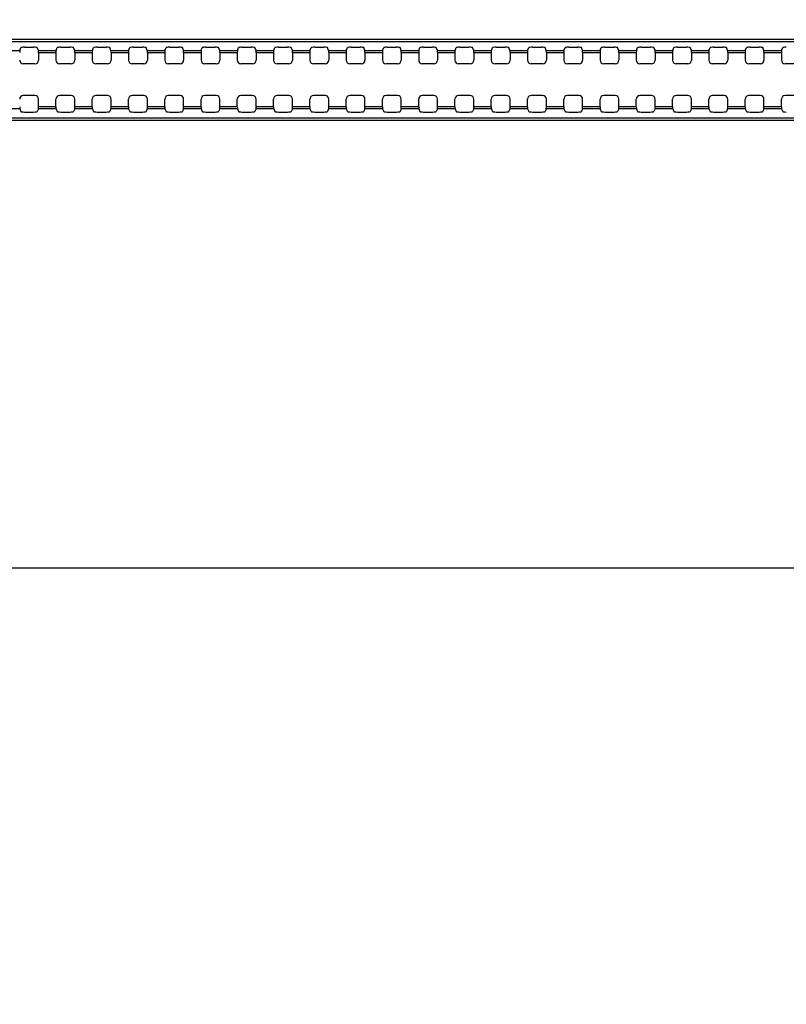
# Model space of a CAD drawing. Units: millimetres. Extents: x 0 to 420, y 0 to 297.
# Drawn here: x 305 to 313, y 190 to 200 of the extents above; entities that cross this region are included whole.
import ezdxf

# ---------------------------------------------------------------- set-up
doc = ezdxf.new("R2010")
doc.units = ezdxf.units.MM
doc.header["$LTSCALE"] = 23.1
doc.layers.get('0').update_dxf_attribs({"linetype": 'CONTINUOUS'})
for name, color, linetype in [('3_ALL_AXES', 7, 'CONTINUOUS'), ('7_ALL_FEATURES', 7, 'CONTINUOUS'), ('DEF_DRAFT_DIM', 7, 'CONTINUOUS')]:
    doc.layers.add(name, color=color, linetype=linetype)
doc.styles.get("Standard").update_dxf_attribs({"font": 'txt', "width": 0.8})
doc.dimstyles.new('DIMSTYLE_7', dxfattribs={"dimtxt": 1.9, "dimasz": 3, "dimexe": 0.8, "dimexo": 0.2, "dimgap": 0.475, "dimtad": 1, "dimdec": 1, "dimlfac": 14.285714, "dimdsep": 46, "dimtxsty": 'Standard', "dimblk": 'OPEN', "dimblk1": 'OPEN', "dimblk2": 'OPEN', "dimcen": 0.09, "dimadec": 1, "dimazin": 2, "dimtp": 0.8, "dimtm": 0.8, "dimtfac": 1, "dimtdec": 1, "dimtofl": 0, "dimtmove": 0, "dimatfit": 3, "dimldrblk": 'OPEN', "dimfxl": 0, "dimtolj": 1, "dimarcsym": 0})

# ---------------------------------------------------------------- blocks, each defined once
blk = doc.blocks.new('_OPEN')
at = {"color": 0, "linetype": 'ByBlock'}
for p, q in [((0, 0), (-1, 0.1167)), ((-1, -0.1167), (0, 0)), ((-1, 0), (0, 0))]:
    blk.add_line(p, q, dxfattribs=at)
blk = doc.blocks.new('*D18')
at = {"layer": 'DEF_DRAFT_DIM', "color": 7, "linetype": 'Continuous'}
for p, q in [((283.0366, 209.0476), (283.0366, 221.8235)), ((323.4021, 190.6971), (323.4021, 221.8235)), ((283.0366, 221.0235), (303.2194, 221.0235)), ((323.4021, 221.0235), (303.2194, 221.0235))]:
    blk.add_line(p, q, dxfattribs=at)
at = {"layer": 'DEF_DRAFT_DIM', "color": 7, "linetype": 'Continuous', "xscale": 3, "yscale": 3, "zscale": 3, "rotation": 180}
blk.add_blockref('_OPEN', (283.0366, 221.0235), dxfattribs=at)
at = {"layer": 'DEF_DRAFT_DIM', "color": 7, "linetype": 'Continuous', "xscale": 3, "yscale": 3, "zscale": 3}
blk.add_blockref('_OPEN', (323.4021, 221.0235), dxfattribs=at)

msp = doc.modelspace()

# ---------------------------------------------------------------- linework, layer by layer
at = {"layer": '3_ALL_AXES', "color": 7, "linetype": 'Continuous'}
msp.add_line((369.78764, 194.70757), (298.01664, 194.70757), dxfattribs=at)
at = {"layer": '7_ALL_FEATURES', "color": 7, "linetype": 'Continuous'}
for p, q in [((298.48214, 199.81199), (369.32214, 199.81199)), ((298.48214, 199.78981), (369.32214, 199.78981)), ((305.29212, 199.70434), (305.46217, 199.70434)), ((305.46217, 199.70434), (305.4734, 199.73066)), ((305.50836, 199.73473), (305.59593, 199.73473)), ((305.64212, 199.70434), (305.63088, 199.73066)), ((305.64212, 199.70434), (305.81217, 199.70434)), ((305.64308, 199.68349), (305.64308, 199.6104)), ((305.64308, 199.68349), (305.8112, 199.68349)), ((305.8112, 199.68349), (305.8112, 199.6104)), ((305.81217, 199.70434), (305.8234, 199.73066)), ((305.85836, 199.73473), (305.94593, 199.73473)), ((305.99212, 199.70434), (305.98088, 199.73066)), ((305.99212, 199.70434), (306.16217, 199.70434)), ((305.99308, 199.68349), (305.99308, 199.6104)), ((305.99308, 199.68349), (306.1612, 199.68349)), ((306.1612, 199.68349), (306.1612, 199.6104)), ((306.16217, 199.70434), (306.1734, 199.73066)), ((306.20836, 199.73473), (306.29593, 199.73473)), ((306.34212, 199.70434), (306.33088, 199.73066)), ((306.34212, 199.70434), (306.51217, 199.70434)), ((306.34308, 199.68349), (306.34308, 199.6104)), ((306.34308, 199.68349), (306.5112, 199.68349)), ((306.5112, 199.68349), (306.5112, 199.6104)), ((306.51217, 199.70434), (306.5234, 199.73066)), ((306.55836, 199.73473), (306.64593, 199.73473)), ((306.69212, 199.70434), (306.68088, 199.73066)), ((306.69212, 199.70434), (306.86217, 199.70434)), ((306.69308, 199.68349), (306.69308, 199.6104)), ((306.69308, 199.68349), (306.8612, 199.68349)), ((306.8612, 199.68349), (306.8612, 199.6104)), ((306.86217, 199.70434), (306.8734, 199.73066)), ((306.90836, 199.73473), (306.99593, 199.73473)), ((307.04212, 199.70434), (307.03088, 199.73066)), ((307.04212, 199.70434), (307.21217, 199.70434)), ((307.04308, 199.68349), (307.04308, 199.6104)), ((307.04308, 199.68349), (307.2112, 199.68349)), ((307.2112, 199.68349), (307.2112, 199.6104)), ((307.21217, 199.70434), (307.2234, 199.73066)), ((307.25836, 199.73473), (307.34593, 199.73473)), ((307.39212, 199.70434), (307.38088, 199.73066)), ((307.39212, 199.70434), (307.56217, 199.70434)), ((307.39308, 199.68349), (307.39308, 199.6104)), ((307.39308, 199.68349), (307.5612, 199.68349)), ((307.5612, 199.68349), (307.5612, 199.6104)), ((307.56217, 199.70434), (307.5734, 199.73066)), ((307.60836, 199.73473), (307.69593, 199.73473)), ((307.74212, 199.70434), (307.73088, 199.73066)), ((307.74212, 199.70434), (307.91217, 199.70434)), ((307.74308, 199.68349), (307.74308, 199.6104)), ((307.74308, 199.68349), (307.9112, 199.68349)), ((307.9112, 199.68349), (307.9112, 199.6104)), ((307.91217, 199.70434), (307.9234, 199.73066)), ((307.95836, 199.73473), (308.04593, 199.73473)), ((308.09212, 199.70434), (308.08088, 199.73066)), ((308.09212, 199.70434), (308.26217, 199.70434)), ((308.09308, 199.68349), (308.09308, 199.6104)), ((308.09308, 199.68349), (308.2612, 199.68349)), ((308.2612, 199.68349), (308.2612, 199.6104)), ((308.26217, 199.70434), (308.2734, 199.73066)), ((308.30836, 199.73473), (308.39593, 199.73473)), ((308.44212, 199.70434), (308.43088, 199.73066)), ((308.44212, 199.70434), (308.61217, 199.70434)), ((308.44308, 199.68349), (308.44308, 199.6104)), ((308.44308, 199.68349), (308.6112, 199.68349)), ((308.6112, 199.68349), (308.6112, 199.6104)), ((308.61217, 199.70434), (308.6234, 199.73066)), ((308.65836, 199.73473), (308.74593, 199.73473)), ((308.79212, 199.70434), (308.78088, 199.73066)), ((308.79212, 199.70434), (308.96217, 199.70434)), ((308.79308, 199.68349), (308.79308, 199.6104)), ((308.79308, 199.68349), (308.9612, 199.68349)), ((308.9612, 199.68349), (308.9612, 199.6104)), ((308.96217, 199.70434), (308.9734, 199.73066)), ((309.00836, 199.73473), (309.09593, 199.73473)), ((309.14212, 199.70434), (309.13088, 199.73066)), ((309.14212, 199.70434), (309.31217, 199.70434)), ((309.14308, 199.68349), (309.14308, 199.6104)), ((309.14308, 199.68349), (309.3112, 199.68349)), ((309.3112, 199.68349), (309.3112, 199.6104)), ((309.31217, 199.70434), (309.3234, 199.73066)), ((309.35836, 199.73473), (309.44593, 199.73473)), ((309.49212, 199.70434), (309.48088, 199.73066)), ((309.49212, 199.70434), (309.66217, 199.70434)), ((309.49308, 199.68349), (309.49308, 199.6104)), ((309.49308, 199.68349), (309.6612, 199.68349)), ((309.6612, 199.68349), (309.6612, 199.6104)), ((309.66217, 199.70434), (309.6734, 199.73066)), ((309.70836, 199.73473), (309.79593, 199.73473)), ((309.84212, 199.70434), (309.83088, 199.73066)), ((309.84212, 199.70434), (310.01217, 199.70434)), ((309.84308, 199.68349), (309.84308, 199.6104)), ((309.84308, 199.68349), (310.0112, 199.68349)), ((310.0112, 199.68349), (310.0112, 199.6104)), ((310.01217, 199.70434), (310.0234, 199.73066)), ((310.05836, 199.73473), (310.14593, 199.73473)), ((310.19212, 199.70434), (310.18088, 199.73066)), ((310.19212, 199.70434), (310.36217, 199.70434)), ((310.19308, 199.68349), (310.19308, 199.6104)), ((310.19308, 199.68349), (310.3612, 199.68349)), ((310.3612, 199.68349), (310.3612, 199.6104)), ((310.36217, 199.70434), (310.3734, 199.73066)), ((310.40836, 199.73473), (310.49593, 199.73473)), ((310.54212, 199.70434), (310.53088, 199.73066)), ((310.54212, 199.70434), (310.71217, 199.70434)), ((310.54308, 199.68349), (310.54308, 199.6104)), ((310.54308, 199.68349), (310.7112, 199.68349)), ((310.7112, 199.68349), (310.7112, 199.6104)), ((310.71217, 199.70434), (310.7234, 199.73066)), ((310.75836, 199.73473), (310.84593, 199.73473)), ((310.89212, 199.70434), (310.88088, 199.73066)), ((310.89212, 199.70434), (311.06217, 199.70434)), ((310.89308, 199.68349), (310.89308, 199.6104)), ((310.89308, 199.68349), (311.0612, 199.68349)), ((311.0612, 199.68349), (311.0612, 199.6104)), ((311.06217, 199.70434), (311.0734, 199.73066)), ((311.10836, 199.73473), (311.19593, 199.73473)), ((311.24212, 199.70434), (311.23088, 199.73066)), ((311.24212, 199.70434), (311.41217, 199.70434)), ((311.24308, 199.68349), (311.24308, 199.6104)), ((311.24308, 199.68349), (311.4112, 199.68349)), ((311.4112, 199.68349), (311.4112, 199.6104)), ((311.41217, 199.70434), (311.4234, 199.73066)), ((311.45836, 199.73473), (311.54593, 199.73473)), ((311.59212, 199.70434), (311.58088, 199.73066)), ((311.59212, 199.70434), (311.76217, 199.70434)), ((311.59308, 199.68349), (311.59308, 199.6104)), ((311.59308, 199.68349), (311.7612, 199.68349)), ((311.7612, 199.68349), (311.7612, 199.6104)), ((311.76217, 199.70434), (311.7734, 199.73066)), ((311.80836, 199.73473), (311.89593, 199.73473)), ((311.94212, 199.70434), (311.93088, 199.73066)), ((311.94212, 199.70434), (312.11217, 199.70434)), ((311.94308, 199.68349), (311.94308, 199.6104)), ((311.94308, 199.68349), (312.1112, 199.68349)), ((312.1112, 199.68349), (312.1112, 199.6104)), ((312.11217, 199.70434), (312.1234, 199.73066)), ((312.15836, 199.73473), (312.24593, 199.73473)), ((312.29212, 199.70434), (312.28088, 199.73066)), ((312.29212, 199.70434), (312.46217, 199.70434)), ((312.29308, 199.68349), (312.29308, 199.6104)), ((312.29308, 199.68349), (312.4612, 199.68349)), ((312.4612, 199.68349), (312.4612, 199.6104)), ((312.46217, 199.70434), (312.4734, 199.73066)), ((312.50836, 199.73473), (312.59593, 199.73473)), ((312.64212, 199.70434), (312.63088, 199.73066)), ((312.64212, 199.70434), (312.81217, 199.70434)), ((312.64308, 199.68349), (312.64308, 199.6104)), ((312.64308, 199.68349), (312.8112, 199.68349)), ((312.8112, 199.68349), (312.8112, 199.6104)), ((312.81217, 199.70434), (312.8234, 199.73066)), ((305.60813, 199.57544), (305.49615, 199.57544)), ((305.95813, 199.57544), (305.84615, 199.57544)), ((306.30813, 199.57544), (306.19615, 199.57544)), ((306.65813, 199.57544), (306.54615, 199.57544)), ((307.00813, 199.57544), (306.89615, 199.57544)), ((307.35813, 199.57544), (307.24615, 199.57544)), ((307.70813, 199.57544), (307.59615, 199.57544)), ((308.05813, 199.57544), (307.94615, 199.57544)), ((308.40813, 199.57544), (308.29615, 199.57544)), ((308.75813, 199.57544), (308.64615, 199.57544)), ((309.10813, 199.57544), (308.99615, 199.57544)), ((309.45813, 199.57544), (309.34615, 199.57544)), ((309.80813, 199.57544), (309.69615, 199.57544)), ((310.15813, 199.57544), (310.04615, 199.57544)), ((310.50813, 199.57544), (310.39615, 199.57544)), ((310.85813, 199.57544), (310.74615, 199.57544)), ((311.20813, 199.57544), (311.09615, 199.57544)), ((311.55813, 199.57544), (311.44615, 199.57544)), ((311.90813, 199.57544), (311.79615, 199.57544)), ((312.25813, 199.57544), (312.14615, 199.57544)), ((312.60813, 199.57544), (312.49615, 199.57544)), ((312.95813, 199.57544), (312.84615, 199.57544)), ((305.60813, 199.2687), (305.49615, 199.2687)), ((305.64308, 199.16065), (305.64308, 199.23375)), ((305.8112, 199.16065), (305.8112, 199.23375)), ((305.95813, 199.2687), (305.84615, 199.2687)), ((305.99308, 199.16065), (305.99308, 199.23375)), ((306.1612, 199.16065), (306.1612, 199.23375)), ((306.30813, 199.2687), (306.19615, 199.2687)), ((306.34308, 199.16065), (306.34308, 199.23375)), ((306.5112, 199.16065), (306.5112, 199.23375)), ((306.65813, 199.2687), (306.54615, 199.2687)), ((306.69308, 199.16065), (306.69308, 199.23375)), ((306.8612, 199.16065), (306.8612, 199.23375)), ((307.00813, 199.2687), (306.89615, 199.2687)), ((307.04308, 199.16065), (307.04308, 199.23375)), ((307.2112, 199.16065), (307.2112, 199.23375)), ((307.35813, 199.2687), (307.24615, 199.2687)), ((307.39308, 199.16065), (307.39308, 199.23375)), ((307.5612, 199.16065), (307.5612, 199.23375)), ((307.70813, 199.2687), (307.59615, 199.2687)), ((307.74308, 199.16065), (307.74308, 199.23375)), ((307.9112, 199.16065), (307.9112, 199.23375)), ((308.05813, 199.2687), (307.94615, 199.2687)), ((308.09308, 199.16065), (308.09308, 199.23375)), ((308.2612, 199.16065), (308.2612, 199.23375)), ((308.40813, 199.2687), (308.29615, 199.2687)), ((308.44308, 199.16065), (308.44308, 199.23375)), ((308.6112, 199.16065), (308.6112, 199.23375)), ((308.75813, 199.2687), (308.64615, 199.2687)), ((308.79308, 199.16065), (308.79308, 199.23375)), ((308.9612, 199.16065), (308.9612, 199.23375)), ((309.10813, 199.2687), (308.99615, 199.2687)), ((309.14308, 199.16065), (309.14308, 199.23375)), ((309.3112, 199.16065), (309.3112, 199.23375)), ((309.45813, 199.2687), (309.34615, 199.2687)), ((309.49308, 199.16065), (309.49308, 199.23375)), ((309.6612, 199.16065), (309.6612, 199.23375)), ((309.80813, 199.2687), (309.69615, 199.2687)), ((309.84308, 199.16065), (309.84308, 199.23375)), ((310.0112, 199.16065), (310.0112, 199.23375)), ((310.15813, 199.2687), (310.04615, 199.2687)), ((310.19308, 199.16065), (310.19308, 199.23375)), ((310.3612, 199.16065), (310.3612, 199.23375)), ((310.50813, 199.2687), (310.39615, 199.2687)), ((310.54308, 199.16065), (310.54308, 199.23375)), ((310.7112, 199.16065), (310.7112, 199.23375)), ((310.85813, 199.2687), (310.74615, 199.2687)), ((310.89308, 199.16065), (310.89308, 199.23375)), ((311.0612, 199.16065), (311.0612, 199.23375)), ((311.20813, 199.2687), (311.09615, 199.2687)), ((311.24308, 199.16065), (311.24308, 199.23375)), ((311.4112, 199.16065), (311.4112, 199.23375)), ((311.55813, 199.2687), (311.44615, 199.2687)), ((311.59308, 199.16065), (311.59308, 199.23375)), ((311.7612, 199.16065), (311.7612, 199.23375)), ((311.90813, 199.2687), (311.79615, 199.2687)), ((311.94308, 199.16065), (311.94308, 199.23375)), ((312.1112, 199.16065), (312.1112, 199.23375)), ((312.25813, 199.2687), (312.14615, 199.2687)), ((312.29308, 199.16065), (312.29308, 199.23375)), ((312.4612, 199.16065), (312.4612, 199.23375)), ((312.60813, 199.2687), (312.49615, 199.2687)), ((312.64308, 199.16065), (312.64308, 199.23375)), ((312.8112, 199.16065), (312.8112, 199.23375)), ((312.95813, 199.2687), (312.84615, 199.2687)), ((305.46217, 199.13981), (305.29212, 199.13981)), ((305.46217, 199.13981), (305.4734, 199.11349)), ((305.50836, 199.10941), (305.59593, 199.10941)), ((305.64212, 199.13981), (305.63088, 199.11349)), ((305.81217, 199.13981), (305.64212, 199.13981)), ((305.8112, 199.16065), (305.64308, 199.16065)), ((305.81217, 199.13981), (305.8234, 199.11349)), ((305.85836, 199.10941), (305.94593, 199.10941)), ((305.99212, 199.13981), (305.98088, 199.11349)), ((306.16217, 199.13981), (305.99212, 199.13981)), ((306.1612, 199.16065), (305.99308, 199.16065)), ((306.16217, 199.13981), (306.1734, 199.11349)), ((306.20836, 199.10941), (306.29593, 199.10941)), ((306.34212, 199.13981), (306.33088, 199.11349)), ((306.51217, 199.13981), (306.34212, 199.13981)), ((306.5112, 199.16065), (306.34308, 199.16065)), ((306.51217, 199.13981), (306.5234, 199.11349)), ((306.55836, 199.10941), (306.64593, 199.10941)), ((306.69212, 199.13981), (306.68088, 199.11349)), ((306.86217, 199.13981), (306.69212, 199.13981)), ((306.8612, 199.16065), (306.69308, 199.16065)), ((306.86217, 199.13981), (306.8734, 199.11349)), ((306.90836, 199.10941), (306.99593, 199.10941)), ((307.04212, 199.13981), (307.03088, 199.11349)), ((307.21217, 199.13981), (307.04212, 199.13981)), ((307.2112, 199.16065), (307.04308, 199.16065)), ((307.21217, 199.13981), (307.2234, 199.11349)), ((307.25836, 199.10941), (307.34593, 199.10941)), ((307.39212, 199.13981), (307.38088, 199.11349)), ((307.56217, 199.13981), (307.39212, 199.13981)), ((307.5612, 199.16065), (307.39308, 199.16065)), ((307.56217, 199.13981), (307.5734, 199.11349)), ((307.60836, 199.10941), (307.69593, 199.10941)), ((307.74212, 199.13981), (307.73088, 199.11349)), ((307.91217, 199.13981), (307.74212, 199.13981)), ((307.9112, 199.16065), (307.74308, 199.16065)), ((307.91217, 199.13981), (307.9234, 199.11349)), ((307.95836, 199.10941), (308.04593, 199.10941)), ((308.09212, 199.13981), (308.08088, 199.11349)), ((308.26217, 199.13981), (308.09212, 199.13981)), ((308.2612, 199.16065), (308.09308, 199.16065)), ((308.26217, 199.13981), (308.2734, 199.11349)), ((308.30836, 199.10941), (308.39593, 199.10941)), ((308.44212, 199.13981), (308.43088, 199.11349)), ((308.61217, 199.13981), (308.44212, 199.13981)), ((308.6112, 199.16065), (308.44308, 199.16065)), ((308.61217, 199.13981), (308.6234, 199.11349)), ((308.65836, 199.10941), (308.74593, 199.10941)), ((308.79212, 199.13981), (308.78088, 199.11349)), ((308.96217, 199.13981), (308.79212, 199.13981)), ((308.9612, 199.16065), (308.79308, 199.16065)), ((308.96217, 199.13981), (308.9734, 199.11349)), ((309.00836, 199.10941), (309.09593, 199.10941)), ((309.14212, 199.13981), (309.13088, 199.11349)), ((309.31217, 199.13981), (309.14212, 199.13981)), ((309.3112, 199.16065), (309.14308, 199.16065)), ((309.31217, 199.13981), (309.3234, 199.11349)), ((309.35836, 199.10941), (309.44593, 199.10941)), ((309.49212, 199.13981), (309.48088, 199.11349)), ((309.66217, 199.13981), (309.49212, 199.13981)), ((309.6612, 199.16065), (309.49308, 199.16065)), ((309.66217, 199.13981), (309.6734, 199.11349)), ((309.70836, 199.10941), (309.79593, 199.10941)), ((309.84212, 199.13981), (309.83088, 199.11349)), ((310.01217, 199.13981), (309.84212, 199.13981)), ((310.0112, 199.16065), (309.84308, 199.16065)), ((310.01217, 199.13981), (310.0234, 199.11349)), ((310.05836, 199.10941), (310.14593, 199.10941)), ((310.19212, 199.13981), (310.18088, 199.11349)), ((310.36217, 199.13981), (310.19212, 199.13981)), ((310.3612, 199.16065), (310.19308, 199.16065)), ((310.36217, 199.13981), (310.3734, 199.11349)), ((310.40836, 199.10941), (310.49593, 199.10941)), ((310.54212, 199.13981), (310.53088, 199.11349)), ((310.71217, 199.13981), (310.54212, 199.13981)), ((310.7112, 199.16065), (310.54308, 199.16065)), ((310.71217, 199.13981), (310.7234, 199.11349)), ((310.75836, 199.10941), (310.84593, 199.10941)), ((310.89212, 199.13981), (310.88088, 199.11349)), ((311.06217, 199.13981), (310.89212, 199.13981)), ((311.0612, 199.16065), (310.89308, 199.16065)), ((311.06217, 199.13981), (311.0734, 199.11349)), ((311.10836, 199.10941), (311.19593, 199.10941)), ((311.24212, 199.13981), (311.23088, 199.11349)), ((311.41217, 199.13981), (311.24212, 199.13981)), ((311.4112, 199.16065), (311.24308, 199.16065)), ((311.41217, 199.13981), (311.4234, 199.11349)), ((311.45836, 199.10941), (311.54593, 199.10941)), ((311.59212, 199.13981), (311.58088, 199.11349)), ((311.76217, 199.13981), (311.59212, 199.13981)), ((311.7612, 199.16065), (311.59308, 199.16065)), ((311.76217, 199.13981), (311.7734, 199.11349)), ((311.80836, 199.10941), (311.89593, 199.10941)), ((311.94212, 199.13981), (311.93088, 199.11349)), ((312.11217, 199.13981), (311.94212, 199.13981)), ((312.1112, 199.16065), (311.94308, 199.16065)), ((312.11217, 199.13981), (312.1234, 199.11349)), ((312.15836, 199.10941), (312.24593, 199.10941)), ((312.29212, 199.13981), (312.28088, 199.11349)), ((312.46217, 199.13981), (312.29212, 199.13981)), ((312.4612, 199.16065), (312.29308, 199.16065)), ((312.46217, 199.13981), (312.4734, 199.11349)), ((312.50836, 199.10941), (312.59593, 199.10941)), ((312.64212, 199.13981), (312.63088, 199.11349)), ((312.81217, 199.13981), (312.64212, 199.13981)), ((312.8112, 199.16065), (312.64308, 199.16065)), ((312.81217, 199.13981), (312.8234, 199.11349)), ((369.32214, 199.04867), (298.48214, 199.04867)), ((369.32214, 199.02896), (298.48214, 199.02896))]:
    msp.add_line(p, q, dxfattribs=at)
for centre, major_axis, ratio, start_param, end_param in [((305.4623, 199.68349), (0, 0.021), 0.0524078, 0.122173, 1.5707963), ((305.50836, 199.73044), (0.035, 0), 0.1227846, 1.5707963, 3.0892328), ((305.59593, 199.73044), (0.035, 0), 0.1227846, 0.0523599, 1.5707963), ((305.64198, 199.68349), (0, 0.021), 0.0524078, -1.5707963, -0.122173), ((305.8123, 199.68349), (0, 0.021), 0.0524078, 0.122173, 1.5707963), ((305.85836, 199.73044), (0.035, 0), 0.1227846, 1.5707963, 3.0892328), ((305.94593, 199.73044), (0.035, 0), 0.1227846, 0.0523599, 1.5707963), ((305.99198, 199.68349), (0, 0.021), 0.0524078, -1.5707963, -0.122173), ((306.1623, 199.68349), (0, 0.021), 0.0524078, 0.122173, 1.5707963), ((306.20836, 199.73044), (0.035, 0), 0.1227846, 1.5707963, 3.0892328), ((306.29593, 199.73044), (0.035, 0), 0.1227846, 0.0523599, 1.5707963), ((306.34198, 199.68349), (0, 0.021), 0.0524078, -1.5707963, -0.122173), ((306.5123, 199.68349), (0, 0.021), 0.0524078, 0.122173, 1.5707963), ((306.55836, 199.73044), (0.035, 0), 0.1227846, 1.5707963, 3.0892328), ((306.64593, 199.73044), (0.035, 0), 0.1227846, 0.0523599, 1.5707963), ((306.69198, 199.68349), (0, 0.021), 0.0524078, -1.5707963, -0.122173), ((306.8623, 199.68349), (0, 0.021), 0.0524078, 0.122173, 1.5707963), ((306.90836, 199.73044), (0.035, 0), 0.1227846, 1.5707963, 3.0892328), ((306.99593, 199.73044), (0.035, 0), 0.1227846, 0.0523599, 1.5707963), ((307.04198, 199.68349), (0, 0.021), 0.0524078, -1.5707963, -0.122173), ((307.2123, 199.68349), (0, 0.021), 0.0524078, 0.122173, 1.5707963), ((307.25836, 199.73044), (0.035, 0), 0.1227846, 1.5707963, 3.0892328), ((307.34593, 199.73044), (0.035, 0), 0.1227846, 0.0523599, 1.5707963), ((307.39198, 199.68349), (0, 0.021), 0.0524078, -1.5707963, -0.122173), ((307.5623, 199.68349), (0, 0.021), 0.0524078, 0.122173, 1.5707963), ((307.60836, 199.73044), (0.035, 0), 0.1227846, 1.5707963, 3.0892328), ((307.69593, 199.73044), (0.035, 0), 0.1227846, 0.0523599, 1.5707963), ((307.74198, 199.68349), (0, 0.021), 0.0524078, -1.5707963, -0.122173), ((307.9123, 199.68349), (0, 0.021), 0.0524078, 0.122173, 1.5707963), ((307.95836, 199.73044), (0.035, 0), 0.1227846, 1.5707963, 3.0892328), ((308.04593, 199.73044), (0.035, 0), 0.1227846, 0.0523599, 1.5707963), ((308.09198, 199.68349), (0, 0.021), 0.0524078, -1.5707963, -0.122173), ((308.2623, 199.68349), (0, 0.021), 0.0524078, 0.122173, 1.5707963), ((308.30836, 199.73044), (0.035, 0), 0.1227846, 1.5707963, 3.0892328), ((308.39593, 199.73044), (0.035, 0), 0.1227846, 0.0523599, 1.5707963), ((308.44198, 199.68349), (0, 0.021), 0.0524078, -1.5707963, -0.122173), ((308.6123, 199.68349), (0, 0.021), 0.0524078, 0.122173, 1.5707963), ((308.65836, 199.73044), (0.035, 0), 0.1227846, 1.5707963, 3.0892328), ((308.74593, 199.73044), (0.035, 0), 0.1227846, 0.0523599, 1.5707963), ((308.79198, 199.68349), (0, 0.021), 0.0524078, -1.5707963, -0.122173), ((308.9623, 199.68349), (0, 0.021), 0.0524078, 0.122173, 1.5707963), ((309.00836, 199.73044), (0.035, 0), 0.1227846, 1.5707963, 3.0892328), ((309.09593, 199.73044), (0.035, 0), 0.1227846, 0.0523599, 1.5707963), ((309.14198, 199.68349), (0, 0.021), 0.0524078, -1.5707963, -0.122173), ((309.3123, 199.68349), (0, 0.021), 0.0524078, 0.122173, 1.5707963), ((309.35836, 199.73044), (0.035, 0), 0.1227846, 1.5707963, 3.0892328), ((309.44593, 199.73044), (0.035, 0), 0.1227846, 0.0523599, 1.5707963), ((309.49198, 199.68349), (0, 0.021), 0.0524078, -1.5707963, -0.122173), ((309.6623, 199.68349), (0, 0.021), 0.0524078, 0.122173, 1.5707963), ((309.70836, 199.73044), (0.035, 0), 0.1227846, 1.5707963, 3.0892328), ((309.79593, 199.73044), (0.035, 0), 0.1227846, 0.0523599, 1.5707963), ((309.84198, 199.68349), (0, 0.021), 0.0524078, -1.5707963, -0.122173), ((310.0123, 199.68349), (0, 0.021), 0.0524078, 0.122173, 1.5707963), ((310.05836, 199.73044), (0.035, 0), 0.1227846, 1.5707963, 3.0892328), ((310.14593, 199.73044), (0.035, 0), 0.1227846, 0.0523599, 1.5707963), ((310.19198, 199.68349), (0, 0.021), 0.0524078, -1.5707963, -0.122173), ((310.3623, 199.68349), (0, 0.021), 0.0524078, 0.122173, 1.5707963), ((310.40836, 199.73044), (0.035, 0), 0.1227846, 1.5707963, 3.0892328), ((310.49593, 199.73044), (0.035, 0), 0.1227846, 0.0523599, 1.5707963), ((310.54198, 199.68349), (0, 0.021), 0.0524078, -1.5707963, -0.122173), ((310.7123, 199.68349), (0, 0.021), 0.0524078, 0.122173, 1.5707963), ((310.75836, 199.73044), (0.035, 0), 0.1227846, 1.5707963, 3.0892328), ((310.84593, 199.73044), (0.035, 0), 0.1227846, 0.0523599, 1.5707963), ((310.89198, 199.68349), (0, 0.021), 0.0524078, -1.5707963, -0.122173), ((311.0623, 199.68349), (0, 0.021), 0.0524078, 0.122173, 1.5707963), ((311.10836, 199.73044), (0.035, 0), 0.1227846, 1.5707963, 3.0892328), ((311.19593, 199.73044), (0.035, 0), 0.1227846, 0.0523599, 1.5707963), ((311.24198, 199.68349), (0, 0.021), 0.0524078, -1.5707963, -0.122173), ((311.4123, 199.68349), (0, 0.021), 0.0524078, 0.122173, 1.5707963), ((311.45836, 199.73044), (0.035, 0), 0.1227846, 1.5707963, 3.0892328), ((311.54593, 199.73044), (0.035, 0), 0.1227846, 0.0523599, 1.5707963), ((311.59198, 199.68349), (0, 0.021), 0.0524078, -1.5707963, -0.122173), ((311.7623, 199.68349), (0, 0.021), 0.0524078, 0.122173, 1.5707963), ((311.80836, 199.73044), (0.035, 0), 0.1227846, 1.5707963, 3.0892328), ((311.89593, 199.73044), (0.035, 0), 0.1227846, 0.0523599, 1.5707963), ((311.94198, 199.68349), (0, 0.021), 0.0524078, -1.5707963, -0.122173), ((312.1123, 199.68349), (0, 0.021), 0.0524078, 0.122173, 1.5707963), ((312.15836, 199.73044), (0.035, 0), 0.1227846, 1.5707963, 3.0892328), ((312.24593, 199.73044), (0.035, 0), 0.1227846, 0.0523599, 1.5707963), ((312.29198, 199.68349), (0, 0.021), 0.0524078, -1.5707963, -0.122173), ((312.4623, 199.68349), (0, 0.021), 0.0524078, 0.122173, 1.5707963), ((312.50836, 199.73044), (0.035, 0), 0.1227846, 1.5707963, 3.0892328), ((312.59593, 199.73044), (0.035, 0), 0.1227846, 0.0523599, 1.5707963), ((312.64198, 199.68349), (0, 0.021), 0.0524078, -1.5707963, -0.122173), ((312.8123, 199.68349), (0, 0.021), 0.0524078, 0.122173, 1.5707963), ((312.85836, 199.73044), (0.035, 0), 0.1227846, 1.5707963, 3.0892328), ((305.49625, 199.61049), (0.02482, 0.02482), 0.9972647, 2.357564, 3.9256213), ((305.60803, 199.61049), (0.02482, -0.02482), 0.9972647, -0.7840286, 0.7840286), ((305.84625, 199.61049), (0.02482, 0.02482), 0.9972647, 2.357564, 3.9256213), ((305.95803, 199.61049), (0.02482, -0.02482), 0.9972647, -0.7840286, 0.7840286), ((306.19625, 199.61049), (0.02482, 0.02482), 0.9972647, 2.357564, 3.9256213), ((306.30803, 199.61049), (0.02482, -0.02482), 0.9972647, -0.7840286, 0.7840286), ((306.54625, 199.61049), (0.02482, 0.02482), 0.9972647, 2.357564, 3.9256213), ((306.65803, 199.61049), (0.02482, -0.02482), 0.9972647, -0.7840286, 0.7840286), ((306.89625, 199.61049), (0.02482, 0.02482), 0.9972647, 2.357564, 3.9256213), ((307.00803, 199.61049), (0.02482, -0.02482), 0.9972647, -0.7840286, 0.7840286), ((307.24625, 199.61049), (0.02482, 0.02482), 0.9972647, 2.357564, 3.9256213), ((307.35803, 199.61049), (0.02482, -0.02482), 0.9972647, -0.7840286, 0.7840286), ((307.59625, 199.61049), (0.02482, 0.02482), 0.9972647, 2.357564, 3.9256213), ((307.70803, 199.61049), (0.02482, -0.02482), 0.9972647, -0.7840286, 0.7840286), ((307.94625, 199.61049), (0.02482, 0.02482), 0.9972647, 2.357564, 3.9256213), ((308.05803, 199.61049), (0.02482, -0.02482), 0.9972647, -0.7840286, 0.7840286), ((308.29625, 199.61049), (0.02482, 0.02482), 0.9972647, 2.357564, 3.9256213), ((308.40803, 199.61049), (0.02482, -0.02482), 0.9972647, -0.7840286, 0.7840286), ((308.64625, 199.61049), (0.02482, 0.02482), 0.9972647, 2.357564, 3.9256213), ((308.75803, 199.61049), (0.02482, -0.02482), 0.9972647, -0.7840286, 0.7840286), ((308.99625, 199.61049), (0.02482, 0.02482), 0.9972647, 2.357564, 3.9256213), ((309.10803, 199.61049), (0.02482, -0.02482), 0.9972647, -0.7840286, 0.7840286), ((309.34625, 199.61049), (0.02482, 0.02482), 0.9972647, 2.357564, 3.9256213), ((309.45803, 199.61049), (0.02482, -0.02482), 0.9972647, -0.7840286, 0.7840286), ((309.69625, 199.61049), (0.02482, 0.02482), 0.9972647, 2.357564, 3.9256213), ((309.80803, 199.61049), (0.02482, -0.02482), 0.9972647, -0.7840286, 0.7840286), ((310.04625, 199.61049), (0.02482, 0.02482), 0.9972647, 2.357564, 3.9256213), ((310.15803, 199.61049), (0.02482, -0.02482), 0.9972647, -0.7840286, 0.7840286), ((310.39625, 199.61049), (0.02482, 0.02482), 0.9972647, 2.357564, 3.9256213), ((310.50803, 199.61049), (0.02482, -0.02482), 0.9972647, -0.7840286, 0.7840286), ((310.74625, 199.61049), (0.02482, 0.02482), 0.9972647, 2.357564, 3.9256213), ((310.85803, 199.61049), (0.02482, -0.02482), 0.9972647, -0.7840286, 0.7840286), ((311.09625, 199.61049), (0.02482, 0.02482), 0.9972647, 2.357564, 3.9256213), ((311.20803, 199.61049), (0.02482, -0.02482), 0.9972647, -0.7840286, 0.7840286), ((311.44625, 199.61049), (0.02482, 0.02482), 0.9972647, 2.357564, 3.9256213), ((311.55803, 199.61049), (0.02482, -0.02482), 0.9972647, -0.7840286, 0.7840286), ((311.79625, 199.61049), (0.02482, 0.02482), 0.9972647, 2.357564, 3.9256213), ((311.90803, 199.61049), (0.02482, -0.02482), 0.9972647, -0.7840286, 0.7840286), ((312.14625, 199.61049), (0.02482, 0.02482), 0.9972647, 2.357564, 3.9256213), ((312.25803, 199.61049), (0.02482, -0.02482), 0.9972647, -0.7840286, 0.7840286), ((312.49625, 199.61049), (0.02482, 0.02482), 0.9972647, 2.357564, 3.9256213), ((312.60803, 199.61049), (0.02482, -0.02482), 0.9972647, -0.7840286, 0.7840286), ((312.84625, 199.61049), (0.02482, 0.02482), 0.9972647, 2.357564, 3.9256213), ((305.49625, 199.23366), (0.02482, -0.02482), 0.9972647, 2.357564, 3.9256213), ((305.60803, 199.23366), (0.02482, 0.02482), 0.9972647, -0.7840286, 0.7840286), ((305.84625, 199.23366), (0.02482, -0.02482), 0.9972647, 2.357564, 3.9256213), ((305.95803, 199.23366), (0.02482, 0.02482), 0.9972647, -0.7840286, 0.7840286), ((306.19625, 199.23366), (0.02482, -0.02482), 0.9972647, 2.357564, 3.9256213), ((306.30803, 199.23366), (0.02482, 0.02482), 0.9972647, -0.7840286, 0.7840286), ((306.54625, 199.23366), (0.02482, -0.02482), 0.9972647, 2.357564, 3.9256213), ((306.65803, 199.23366), (0.02482, 0.02482), 0.9972647, -0.7840286, 0.7840286), ((306.89625, 199.23366), (0.02482, -0.02482), 0.9972647, 2.357564, 3.9256213), ((307.00803, 199.23366), (0.02482, 0.02482), 0.9972647, -0.7840286, 0.7840286), ((307.24625, 199.23366), (0.02482, -0.02482), 0.9972647, 2.357564, 3.9256213), ((307.35803, 199.23366), (0.02482, 0.02482), 0.9972647, -0.7840286, 0.7840286), ((307.59625, 199.23366), (0.02482, -0.02482), 0.9972647, 2.357564, 3.9256213), ((307.70803, 199.23366), (0.02482, 0.02482), 0.9972647, -0.7840286, 0.7840286), ((307.94625, 199.23366), (0.02482, -0.02482), 0.9972647, 2.357564, 3.9256213), ((308.05803, 199.23366), (0.02482, 0.02482), 0.9972647, -0.7840286, 0.7840286), ((308.29625, 199.23366), (0.02482, -0.02482), 0.9972647, 2.357564, 3.9256213), ((308.40803, 199.23366), (0.02482, 0.02482), 0.9972647, -0.7840286, 0.7840286), ((308.64625, 199.23366), (0.02482, -0.02482), 0.9972647, 2.357564, 3.9256213), ((308.75803, 199.23366), (0.02482, 0.02482), 0.9972647, -0.7840286, 0.7840286), ((308.99625, 199.23366), (0.02482, -0.02482), 0.9972647, 2.357564, 3.9256213), ((309.10803, 199.23366), (0.02482, 0.02482), 0.9972647, -0.7840286, 0.7840286), ((309.34625, 199.23366), (0.02482, -0.02482), 0.9972647, 2.357564, 3.9256213), ((309.45803, 199.23366), (0.02482, 0.02482), 0.9972647, -0.7840286, 0.7840286), ((309.69625, 199.23366), (0.02482, -0.02482), 0.9972647, 2.357564, 3.9256213), ((309.80803, 199.23366), (0.02482, 0.02482), 0.9972647, -0.7840286, 0.7840286), ((310.04625, 199.23366), (0.02482, -0.02482), 0.9972647, 2.357564, 3.9256213), ((310.15803, 199.23366), (0.02482, 0.02482), 0.9972647, -0.7840286, 0.7840286), ((310.39625, 199.23366), (0.02482, -0.02482), 0.9972647, 2.357564, 3.9256213), ((310.50803, 199.23366), (0.02482, 0.02482), 0.9972647, -0.7840286, 0.7840286), ((310.74625, 199.23366), (0.02482, -0.02482), 0.9972647, 2.357564, 3.9256213), ((310.85803, 199.23366), (0.02482, 0.02482), 0.9972647, -0.7840286, 0.7840286), ((311.09625, 199.23366), (0.02482, -0.02482), 0.9972647, 2.357564, 3.9256213), ((311.20803, 199.23366), (0.02482, 0.02482), 0.9972647, -0.7840286, 0.7840286), ((311.44625, 199.23366), (0.02482, -0.02482), 0.9972647, 2.357564, 3.9256213), ((311.55803, 199.23366), (0.02482, 0.02482), 0.9972647, -0.7840286, 0.7840286), ((311.79625, 199.23366), (0.02482, -0.02482), 0.9972647, 2.357564, 3.9256213), ((311.90803, 199.23366), (0.02482, 0.02482), 0.9972647, -0.7840286, 0.7840286), ((312.14625, 199.23366), (0.02482, -0.02482), 0.9972647, 2.357564, 3.9256213), ((312.25803, 199.23366), (0.02482, 0.02482), 0.9972647, -0.7840286, 0.7840286), ((312.49625, 199.23366), (0.02482, -0.02482), 0.9972647, 2.357564, 3.9256213), ((312.60803, 199.23366), (0.02482, 0.02482), 0.9972647, -0.7840286, 0.7840286), ((312.84625, 199.23366), (0.02482, -0.02482), 0.9972647, 2.357564, 3.9256213), ((305.4623, 199.16065), (0, 0.021), 0.0524078, -4.712389, -3.2637657), ((305.50836, 199.11371), (0.035, 0), 0.1227846, -3.0892328, -1.5707963), ((305.59593, 199.11371), (0.035, 0), 0.1227846, -1.5707963, -0.0523599), ((305.64198, 199.16065), (0, 0.021), 0.0524078, -3.0194196, -1.5707963), ((305.8123, 199.16065), (0, 0.021), 0.0524078, -4.712389, -3.2637657), ((305.85836, 199.11371), (0.035, 0), 0.1227846, -3.0892328, -1.5707963), ((305.94593, 199.11371), (0.035, 0), 0.1227846, -1.5707963, -0.0523599), ((305.99198, 199.16065), (0, 0.021), 0.0524078, -3.0194196, -1.5707963), ((306.1623, 199.16065), (0, 0.021), 0.0524078, -4.712389, -3.2637657), ((306.20836, 199.11371), (0.035, 0), 0.1227846, -3.0892328, -1.5707963), ((306.29593, 199.11371), (0.035, 0), 0.1227846, -1.5707963, -0.0523599), ((306.34198, 199.16065), (0, 0.021), 0.0524078, -3.0194196, -1.5707963), ((306.5123, 199.16065), (0, 0.021), 0.0524078, -4.712389, -3.2637657), ((306.55836, 199.11371), (0.035, 0), 0.1227846, -3.0892328, -1.5707963), ((306.64593, 199.11371), (0.035, 0), 0.1227846, -1.5707963, -0.0523599), ((306.69198, 199.16065), (0, 0.021), 0.0524078, -3.0194196, -1.5707963), ((306.8623, 199.16065), (0, 0.021), 0.0524078, -4.712389, -3.2637657), ((306.90836, 199.11371), (0.035, 0), 0.1227846, -3.0892328, -1.5707963), ((306.99593, 199.11371), (0.035, 0), 0.1227846, -1.5707963, -0.0523599), ((307.04198, 199.16065), (0, 0.021), 0.0524078, -3.0194196, -1.5707963), ((307.2123, 199.16065), (0, 0.021), 0.0524078, -4.712389, -3.2637657), ((307.25836, 199.11371), (0.035, 0), 0.1227846, -3.0892328, -1.5707963), ((307.34593, 199.11371), (0.035, 0), 0.1227846, -1.5707963, -0.0523599), ((307.39198, 199.16065), (0, 0.021), 0.0524078, -3.0194196, -1.5707963), ((307.5623, 199.16065), (0, 0.021), 0.0524078, -4.712389, -3.2637657), ((307.60836, 199.11371), (0.035, 0), 0.1227846, -3.0892328, -1.5707963), ((307.69593, 199.11371), (0.035, 0), 0.1227846, -1.5707963, -0.0523599), ((307.74198, 199.16065), (0, 0.021), 0.0524078, -3.0194196, -1.5707963), ((307.9123, 199.16065), (0, 0.021), 0.0524078, -4.712389, -3.2637657), ((307.95836, 199.11371), (0.035, 0), 0.1227846, -3.0892328, -1.5707963), ((308.04593, 199.11371), (0.035, 0), 0.1227846, -1.5707963, -0.0523599), ((308.09198, 199.16065), (0, 0.021), 0.0524078, -3.0194196, -1.5707963), ((308.2623, 199.16065), (0, 0.021), 0.0524078, -4.712389, -3.2637657), ((308.30836, 199.11371), (0.035, 0), 0.1227846, -3.0892328, -1.5707963), ((308.39593, 199.11371), (0.035, 0), 0.1227846, -1.5707963, -0.0523599), ((308.44198, 199.16065), (0, 0.021), 0.0524078, -3.0194196, -1.5707963), ((308.6123, 199.16065), (0, 0.021), 0.0524078, -4.712389, -3.2637657), ((308.65836, 199.11371), (0.035, 0), 0.1227846, -3.0892328, -1.5707963), ((308.74593, 199.11371), (0.035, 0), 0.1227846, -1.5707963, -0.0523599), ((308.79198, 199.16065), (0, 0.021), 0.0524078, -3.0194196, -1.5707963), ((308.9623, 199.16065), (0, 0.021), 0.0524078, -4.712389, -3.2637657), ((309.00836, 199.11371), (0.035, 0), 0.1227846, -3.0892328, -1.5707963), ((309.09593, 199.11371), (0.035, 0), 0.1227846, -1.5707963, -0.0523599), ((309.14198, 199.16065), (0, 0.021), 0.0524078, -3.0194196, -1.5707963), ((309.3123, 199.16065), (0, 0.021), 0.0524078, -4.712389, -3.2637657), ((309.35836, 199.11371), (0.035, 0), 0.1227846, -3.0892328, -1.5707963), ((309.44593, 199.11371), (0.035, 0), 0.1227846, -1.5707963, -0.0523599), ((309.49198, 199.16065), (0, 0.021), 0.0524078, -3.0194196, -1.5707963), ((309.6623, 199.16065), (0, 0.021), 0.0524078, -4.712389, -3.2637657), ((309.70836, 199.11371), (0.035, 0), 0.1227846, -3.0892328, -1.5707963), ((309.79593, 199.11371), (0.035, 0), 0.1227846, -1.5707963, -0.0523599), ((309.84198, 199.16065), (0, 0.021), 0.0524078, -3.0194196, -1.5707963), ((310.0123, 199.16065), (0, 0.021), 0.0524078, -4.712389, -3.2637657), ((310.05836, 199.11371), (0.035, 0), 0.1227846, -3.0892328, -1.5707963), ((310.14593, 199.11371), (0.035, 0), 0.1227846, -1.5707963, -0.0523599), ((310.19198, 199.16065), (0, 0.021), 0.0524078, -3.0194196, -1.5707963), ((310.3623, 199.16065), (0, 0.021), 0.0524078, -4.712389, -3.2637657), ((310.40836, 199.11371), (0.035, 0), 0.1227846, -3.0892328, -1.5707963), ((310.49593, 199.11371), (0.035, 0), 0.1227846, -1.5707963, -0.0523599), ((310.54198, 199.16065), (0, 0.021), 0.0524078, -3.0194196, -1.5707963), ((310.7123, 199.16065), (0, 0.021), 0.0524078, -4.712389, -3.2637657), ((310.75836, 199.11371), (0.035, 0), 0.1227846, -3.0892328, -1.5707963), ((310.84593, 199.11371), (0.035, 0), 0.1227846, -1.5707963, -0.0523599), ((310.89198, 199.16065), (0, 0.021), 0.0524078, -3.0194196, -1.5707963), ((311.0623, 199.16065), (0, 0.021), 0.0524078, -4.712389, -3.2637657), ((311.10836, 199.11371), (0.035, 0), 0.1227846, -3.0892328, -1.5707963), ((311.19593, 199.11371), (0.035, 0), 0.1227846, -1.5707963, -0.0523599), ((311.24198, 199.16065), (0, 0.021), 0.0524078, -3.0194196, -1.5707963), ((311.4123, 199.16065), (0, 0.021), 0.0524078, -4.712389, -3.2637657), ((311.45836, 199.11371), (0.035, 0), 0.1227846, -3.0892328, -1.5707963), ((311.54593, 199.11371), (0.035, 0), 0.1227846, -1.5707963, -0.0523599), ((311.59198, 199.16065), (0, 0.021), 0.0524078, -3.0194196, -1.5707963), ((311.7623, 199.16065), (0, 0.021), 0.0524078, -4.712389, -3.2637657), ((311.80836, 199.11371), (0.035, 0), 0.1227846, -3.0892328, -1.5707963), ((311.89593, 199.11371), (0.035, 0), 0.1227846, -1.5707963, -0.0523599), ((311.94198, 199.16065), (0, 0.021), 0.0524078, -3.0194196, -1.5707963), ((312.1123, 199.16065), (0, 0.021), 0.0524078, -4.712389, -3.2637657), ((312.15836, 199.11371), (0.035, 0), 0.1227846, -3.0892328, -1.5707963), ((312.24593, 199.11371), (0.035, 0), 0.1227846, -1.5707963, -0.0523599), ((312.29198, 199.16065), (0, 0.021), 0.0524078, -3.0194196, -1.5707963), ((312.4623, 199.16065), (0, 0.021), 0.0524078, -4.712389, -3.2637657), ((312.50836, 199.11371), (0.035, 0), 0.1227846, -3.0892328, -1.5707963), ((312.59593, 199.11371), (0.035, 0), 0.1227846, -1.5707963, -0.0523599), ((312.64198, 199.16065), (0, 0.021), 0.0524078, -3.0194196, -1.5707963), ((312.8123, 199.16065), (0, 0.021), 0.0524078, -4.712389, -3.2637657), ((312.85836, 199.11371), (0.035, 0), 0.1227846, -3.0892328, -1.5707963)]:
    msp.add_ellipse(centre, major_axis=major_axis, ratio=ratio, start_param=start_param, end_param=end_param, dxfattribs=at)

# ---------------------------------------------------------------- dimensions: what is measured, and where the dimension line sits
at = {"layer": 'DEF_DRAFT_DIM', "color": 7, "linetype": 'Continuous'}
dim = msp.add_linear_dim(base=(323.4021412819, 221.0235011436), p1=(283.0366412819, 208.8475737002), p2=(323.4021412819, 190.4970737002), dimstyle='DIMSTYLE_7', dxfattribs=at)
dim.commit()
dim.dimension.update_dxf_attribs({"geometry": '*D18', "text_midpoint": (298.3261644908, 221.0235011436), "dimtype": 160})

doc.saveas('drawing.dxf')
